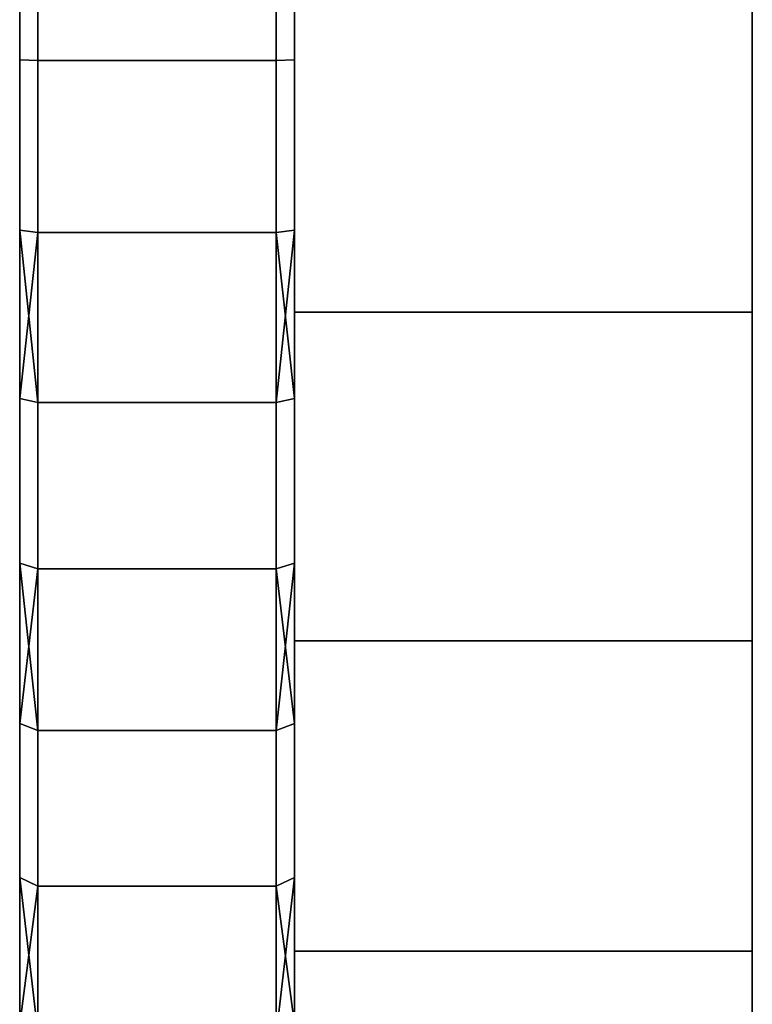
# Model space of a CAD drawing. Extents: x -0.051 to 0.051, y -0.862 to 0.008.
# Drawn here: x -0.051 to -0.043, y -0.064 to -0.054 of the extents above; entities that cross this region are included whole.
import ezdxf

# ---------------------------------------------------------------- set-up
doc = ezdxf.new("R2010")
doc.units = 0
doc.layers.add('L17_BASIS_FARBE7', color=7, linetype='CONTINUOUS')
doc.layers.add('L7_DREHKAPPE_FARBE5', color=7, linetype='CONTINUOUS')

msp = doc.modelspace()

# ---------------------------------------------------------------- linework, layer by layer
at = {"layer": 'L17_BASIS_FARBE7', "color": 253}
for points, invisible_edges in [([(-0.0475, -0.056787, 0.176094), (-0.0475, -0.056787, 0.131906), (-0.0475, -0.0531, 0.1764), (-0.0475, -0.056787, 0.176094)], 11), ([(-0.0475, -0.0531, 0.1764), (-0.0475, -0.056787, 0.131906), (-0.0475, -0.0531, 0.1316), (-0.0475, -0.0531, 0.1764)], 13), ([(-0.0475, -0.0531, 0.1764), (-0.0425, -0.056787, 0.176094), (-0.0475, -0.056787, 0.176094), (-0.0475, -0.0531, 0.1764)], 9), ([(-0.0425, -0.056787, 0.176094), (-0.0475, -0.0531, 0.1764), (-0.0425, -0.0531, 0.1764), (-0.0425, -0.056787, 0.176094)], 9), ([(-0.0425, -0.056787, 0.131906), (-0.0475, -0.0531, 0.1316), (-0.0475, -0.056787, 0.131906), (-0.0425, -0.056787, 0.131906)], 9), ([(-0.0475, -0.0531, 0.1316), (-0.0425, -0.056787, 0.131906), (-0.0425, -0.0531, 0.1316), (-0.0475, -0.0531, 0.1316)], 9), ([(-0.0425, -0.056787, 0.131906), (-0.0425, -0.056787, 0.176094), (-0.0425, -0.0531, 0.1764), (-0.0425, -0.056787, 0.131906)], 13), ([(-0.0425, -0.056787, 0.131906), (-0.0425, -0.0531, 0.1764), (-0.0425, -0.0531, 0.1316), (-0.0425, -0.056787, 0.131906)], 11), ([(-0.0475, -0.060373, 0.175186), (-0.0475, -0.060373, 0.132814), (-0.0475, -0.056787, 0.176094), (-0.0475, -0.060373, 0.175186)], 11), ([(-0.0475, -0.056787, 0.176094), (-0.0475, -0.060373, 0.132814), (-0.0475, -0.056787, 0.131906), (-0.0475, -0.056787, 0.176094)], 13), ([(-0.0475, -0.056787, 0.176094), (-0.0425, -0.060373, 0.175186), (-0.0475, -0.060373, 0.175186), (-0.0475, -0.056787, 0.176094)], 9), ([(-0.0425, -0.060373, 0.175186), (-0.0475, -0.056787, 0.176094), (-0.0425, -0.056787, 0.176094), (-0.0425, -0.060373, 0.175186)], 9), ([(-0.0425, -0.060373, 0.132814), (-0.0475, -0.056787, 0.131906), (-0.0475, -0.060373, 0.132814), (-0.0425, -0.060373, 0.132814)], 9), ([(-0.0475, -0.056787, 0.131906), (-0.0425, -0.060373, 0.132814), (-0.0425, -0.056787, 0.131906), (-0.0475, -0.056787, 0.131906)], 9), ([(-0.0425, -0.060373, 0.132814), (-0.0425, -0.060373, 0.175186), (-0.0425, -0.056787, 0.176094), (-0.0425, -0.060373, 0.132814)], 13), ([(-0.0425, -0.060373, 0.132814), (-0.0425, -0.056787, 0.176094), (-0.0425, -0.056787, 0.131906), (-0.0425, -0.060373, 0.132814)], 11), ([(-0.0475, -0.063761, 0.1737), (-0.0475, -0.063761, 0.1343), (-0.0475, -0.060373, 0.175186), (-0.0475, -0.063761, 0.1737)], 11), ([(-0.0475, -0.060373, 0.175186), (-0.0475, -0.063761, 0.1343), (-0.0475, -0.060373, 0.132814), (-0.0475, -0.060373, 0.175186)], 13), ([(-0.0475, -0.060373, 0.175186), (-0.0425, -0.063761, 0.1737), (-0.0475, -0.063761, 0.1737), (-0.0475, -0.060373, 0.175186)], 9), ([(-0.0425, -0.063761, 0.1737), (-0.0475, -0.060373, 0.175186), (-0.0425, -0.060373, 0.175186), (-0.0425, -0.063761, 0.1737)], 9), ([(-0.0475, -0.063761, 0.1343), (-0.0425, -0.060373, 0.132814), (-0.0475, -0.060373, 0.132814), (-0.0475, -0.063761, 0.1343)], 9), ([(-0.0425, -0.060373, 0.132814), (-0.0475, -0.063761, 0.1343), (-0.0425, -0.063761, 0.1343), (-0.0425, -0.060373, 0.132814)], 9), ([(-0.0425, -0.063761, 0.1343), (-0.0425, -0.063761, 0.1737), (-0.0425, -0.060373, 0.175186), (-0.0425, -0.063761, 0.1343)], 13), ([(-0.0425, -0.063761, 0.1343), (-0.0425, -0.060373, 0.175186), (-0.0425, -0.060373, 0.132814), (-0.0425, -0.063761, 0.1343)], 11), ([(-0.0475, -0.066858, 0.171677), (-0.0475, -0.066858, 0.136323), (-0.0475, -0.063761, 0.1737), (-0.0475, -0.066858, 0.171677)], 11), ([(-0.0475, -0.063761, 0.1737), (-0.0475, -0.066858, 0.136323), (-0.0475, -0.063761, 0.1343), (-0.0475, -0.063761, 0.1737)], 13), ([(-0.0475, -0.063761, 0.1737), (-0.0425, -0.066858, 0.171677), (-0.0475, -0.066858, 0.171677), (-0.0475, -0.063761, 0.1737)], 9), ([(-0.0425, -0.066858, 0.171677), (-0.0475, -0.063761, 0.1737), (-0.0425, -0.063761, 0.1737), (-0.0425, -0.066858, 0.171677)], 9), ([(-0.0475, -0.066858, 0.136323), (-0.0425, -0.063761, 0.1343), (-0.0475, -0.063761, 0.1343), (-0.0475, -0.066858, 0.136323)], 9), ([(-0.0425, -0.063761, 0.1343), (-0.0475, -0.066858, 0.136323), (-0.0425, -0.066858, 0.136323), (-0.0425, -0.063761, 0.1343)], 9), ([(-0.0425, -0.066858, 0.136323), (-0.0425, -0.066858, 0.171677), (-0.0425, -0.063761, 0.1737), (-0.0425, -0.066858, 0.136323)], 13), ([(-0.0425, -0.066858, 0.136323), (-0.0425, -0.063761, 0.1737), (-0.0425, -0.063761, 0.1343), (-0.0425, -0.066858, 0.136323)], 11)]:
    msp.add_3dface(points, dxfattribs=dict(at, invisible_edges=invisible_edges))
at = {"layer": 'L7_DREHKAPPE_FARBE5', "color": 253}
for points, invisible_edges in [([(-0.0503, -0.054042, 0.174979), (-0.0505, -0.052167, 0.174779), (-0.0503, -0.052158, 0.174979), (-0.0503, -0.054042, 0.174979)], 9), ([(-0.0503, -0.052158, 0.133021), (-0.0505, -0.054033, 0.133221), (-0.0503, -0.054042, 0.133021), (-0.0503, -0.052158, 0.133021)], 9), ([(-0.0505, -0.054033, 0.133221), (-0.0503, -0.052158, 0.133021), (-0.0505, -0.052167, 0.133221), (-0.0505, -0.054033, 0.133221)], 9), ([(-0.0505, -0.054033, 0.174779), (-0.0505, -0.054033, 0.133221), (-0.0505, -0.052167, 0.174779), (-0.0505, -0.054033, 0.174779)], 11), ([(-0.0505, -0.052167, 0.174779), (-0.0505, -0.054033, 0.133221), (-0.0505, -0.052167, 0.133221), (-0.0505, -0.052167, 0.174779)], 13), ([(-0.0505, -0.052167, 0.174779), (-0.0503, -0.054042, 0.174979), (-0.0505, -0.054033, 0.174779), (-0.0505, -0.052167, 0.174779)], 9), ([(-0.0477, -0.054042, 0.133021), (-0.0503, -0.052158, 0.133021), (-0.0503, -0.054042, 0.133021), (-0.0477, -0.054042, 0.133021)], 9), ([(-0.0503, -0.052158, 0.133021), (-0.0477, -0.054042, 0.133021), (-0.0477, -0.052158, 0.133021), (-0.0503, -0.052158, 0.133021)], 9), ([(-0.0503, -0.052158, 0.174979), (-0.0477, -0.054042, 0.174979), (-0.0503, -0.054042, 0.174979), (-0.0503, -0.052158, 0.174979)], 9), ([(-0.0477, -0.054042, 0.174979), (-0.0503, -0.052158, 0.174979), (-0.0477, -0.052158, 0.174979), (-0.0477, -0.054042, 0.174979)], 9), ([(-0.0477, -0.052158, 0.174979), (-0.0475, -0.054033, 0.174779), (-0.0477, -0.054042, 0.174979), (-0.0477, -0.052158, 0.174979)], 9), ([(-0.0475, -0.054033, 0.174779), (-0.0477, -0.052158, 0.174979), (-0.0475, -0.052167, 0.174779), (-0.0475, -0.054033, 0.174779)], 9), ([(-0.0475, -0.054033, 0.133221), (-0.0477, -0.052158, 0.133021), (-0.0477, -0.054042, 0.133021), (-0.0475, -0.054033, 0.133221)], 9), ([(-0.0477, -0.052158, 0.133021), (-0.0475, -0.054033, 0.133221), (-0.0475, -0.052167, 0.133221), (-0.0477, -0.052158, 0.133021)], 9), ([(-0.0475, -0.054033, 0.133221), (-0.0475, -0.054033, 0.174779), (-0.0475, -0.052167, 0.174779), (-0.0475, -0.054033, 0.133221)], 13), ([(-0.0475, -0.054033, 0.133221), (-0.0475, -0.052167, 0.174779), (-0.0475, -0.052167, 0.133221), (-0.0475, -0.054033, 0.133221)], 11), ([(-0.0505, -0.055892, 0.174612), (-0.0505, -0.055892, 0.133388), (-0.0505, -0.054033, 0.174779), (-0.0505, -0.055892, 0.174612)], 11), ([(-0.0505, -0.054033, 0.174779), (-0.0505, -0.055892, 0.133388), (-0.0505, -0.054033, 0.133221), (-0.0505, -0.054033, 0.174779)], 13), ([(-0.0503, -0.054042, 0.174979), (-0.0505, -0.055892, 0.174612), (-0.0505, -0.054033, 0.174779), (-0.0503, -0.054042, 0.174979)], 9), ([(-0.0505, -0.055892, 0.133388), (-0.0503, -0.054042, 0.133021), (-0.0505, -0.054033, 0.133221), (-0.0505, -0.055892, 0.133388)], 9), ([(-0.0505, -0.055892, 0.174612), (-0.0503, -0.054042, 0.174979), (-0.0503, -0.055919, 0.17481), (-0.0505, -0.055892, 0.174612)], 9), ([(-0.0503, -0.054042, 0.133021), (-0.0505, -0.055892, 0.133388), (-0.0503, -0.055919, 0.13319), (-0.0503, -0.054042, 0.133021)], 9), ([(-0.0477, -0.055919, 0.13319), (-0.0503, -0.054042, 0.133021), (-0.0503, -0.055919, 0.13319), (-0.0477, -0.055919, 0.13319)], 9), ([(-0.0503, -0.054042, 0.133021), (-0.0477, -0.055919, 0.13319), (-0.0477, -0.054042, 0.133021), (-0.0503, -0.054042, 0.133021)], 9), ([(-0.0503, -0.054042, 0.174979), (-0.0477, -0.055919, 0.17481), (-0.0503, -0.055919, 0.17481), (-0.0503, -0.054042, 0.174979)], 9), ([(-0.0477, -0.055919, 0.17481), (-0.0503, -0.054042, 0.174979), (-0.0477, -0.054042, 0.174979), (-0.0477, -0.055919, 0.17481)], 9), ([(-0.0475, -0.055892, 0.174612), (-0.0477, -0.054042, 0.174979), (-0.0475, -0.054033, 0.174779), (-0.0475, -0.055892, 0.174612)], 9), ([(-0.0477, -0.054042, 0.133021), (-0.0475, -0.055892, 0.133388), (-0.0475, -0.054033, 0.133221), (-0.0477, -0.054042, 0.133021)], 9), ([(-0.0477, -0.054042, 0.174979), (-0.0475, -0.055892, 0.174612), (-0.0477, -0.055919, 0.17481), (-0.0477, -0.054042, 0.174979)], 9), ([(-0.0475, -0.055892, 0.133388), (-0.0477, -0.054042, 0.133021), (-0.0477, -0.055919, 0.13319), (-0.0475, -0.055892, 0.133388)], 9), ([(-0.0475, -0.055892, 0.133388), (-0.0475, -0.055892, 0.174612), (-0.0475, -0.054033, 0.174779), (-0.0475, -0.055892, 0.133388)], 13), ([(-0.0475, -0.055892, 0.133388), (-0.0475, -0.054033, 0.174779), (-0.0475, -0.054033, 0.133221), (-0.0475, -0.055892, 0.133388)], 11), ([(-0.0505, -0.057728, 0.174279), (-0.0505, -0.057728, 0.133721), (-0.0505, -0.055892, 0.174612), (-0.0505, -0.057728, 0.174279)], 11), ([(-0.0505, -0.055892, 0.174612), (-0.0505, -0.057728, 0.133721), (-0.0505, -0.055892, 0.133388), (-0.0505, -0.055892, 0.174612)], 13), ([(-0.0505, -0.055892, 0.174612), (-0.0503, -0.057773, 0.174473), (-0.0505, -0.057728, 0.174279), (-0.0505, -0.055892, 0.174612)], 8), ([(-0.0505, -0.055892, 0.174612), (-0.0503, -0.055919, 0.17481), (-0.0503, -0.057773, 0.174473), (-0.0505, -0.055892, 0.174612)], 8), ([(-0.0505, -0.055892, 0.133388), (-0.0505, -0.057728, 0.133721), (-0.0503, -0.055919, 0.13319), (-0.0505, -0.055892, 0.133388)], 8), ([(-0.0503, -0.055919, 0.13319), (-0.0505, -0.057728, 0.133721), (-0.0503, -0.057773, 0.133527), (-0.0503, -0.055919, 0.13319)], 8), ([(-0.0477, -0.057773, 0.133527), (-0.0503, -0.055919, 0.13319), (-0.0503, -0.057773, 0.133527), (-0.0477, -0.057773, 0.133527)], 9), ([(-0.0503, -0.055919, 0.13319), (-0.0477, -0.057773, 0.133527), (-0.0477, -0.055919, 0.13319), (-0.0503, -0.055919, 0.13319)], 9), ([(-0.0503, -0.055919, 0.17481), (-0.0477, -0.057773, 0.174473), (-0.0503, -0.057773, 0.174473), (-0.0503, -0.055919, 0.17481)], 9), ([(-0.0477, -0.057773, 0.174473), (-0.0503, -0.055919, 0.17481), (-0.0477, -0.055919, 0.17481), (-0.0477, -0.057773, 0.174473)], 9), ([(-0.0475, -0.055892, 0.174612), (-0.0475, -0.057728, 0.174279), (-0.0477, -0.055919, 0.17481), (-0.0475, -0.055892, 0.174612)], 8), ([(-0.0475, -0.055892, 0.133388), (-0.0477, -0.057773, 0.133527), (-0.0475, -0.057728, 0.133721), (-0.0475, -0.055892, 0.133388)], 8), ([(-0.0475, -0.055892, 0.133388), (-0.0477, -0.055919, 0.13319), (-0.0477, -0.057773, 0.133527), (-0.0475, -0.055892, 0.133388)], 8), ([(-0.0477, -0.055919, 0.17481), (-0.0475, -0.057728, 0.174279), (-0.0477, -0.057773, 0.174473), (-0.0477, -0.055919, 0.17481)], 8), ([(-0.0475, -0.057728, 0.133721), (-0.0475, -0.057728, 0.174279), (-0.0475, -0.055892, 0.174612), (-0.0475, -0.057728, 0.133721)], 13), ([(-0.0475, -0.057728, 0.133721), (-0.0475, -0.055892, 0.174612), (-0.0475, -0.055892, 0.133388), (-0.0475, -0.057728, 0.133721)], 11), ([(-0.0505, -0.059528, 0.173782), (-0.0505, -0.059528, 0.134218), (-0.0505, -0.057728, 0.174279), (-0.0505, -0.059528, 0.173782)], 11), ([(-0.0505, -0.057728, 0.174279), (-0.0505, -0.059528, 0.134218), (-0.0505, -0.057728, 0.133721), (-0.0505, -0.057728, 0.174279)], 13), ([(-0.0503, -0.057773, 0.174473), (-0.0505, -0.059528, 0.173782), (-0.0505, -0.057728, 0.174279), (-0.0503, -0.057773, 0.174473)], 9), ([(-0.0505, -0.059528, 0.134218), (-0.0503, -0.057773, 0.133527), (-0.0505, -0.057728, 0.133721), (-0.0505, -0.059528, 0.134218)], 9), ([(-0.0505, -0.059528, 0.173782), (-0.0503, -0.057773, 0.174473), (-0.0503, -0.059589, 0.173972), (-0.0505, -0.059528, 0.173782)], 9), ([(-0.0503, -0.057773, 0.133527), (-0.0505, -0.059528, 0.134218), (-0.0503, -0.059589, 0.134028), (-0.0503, -0.057773, 0.133527)], 9), ([(-0.0503, -0.059589, 0.134028), (-0.0477, -0.057773, 0.133527), (-0.0503, -0.057773, 0.133527), (-0.0503, -0.059589, 0.134028)], 9), ([(-0.0477, -0.057773, 0.133527), (-0.0503, -0.059589, 0.134028), (-0.0477, -0.059589, 0.134028), (-0.0477, -0.057773, 0.133527)], 9), ([(-0.0503, -0.057773, 0.174473), (-0.0477, -0.059589, 0.173972), (-0.0503, -0.059589, 0.173972), (-0.0503, -0.057773, 0.174473)], 9), ([(-0.0477, -0.059589, 0.173972), (-0.0503, -0.057773, 0.174473), (-0.0477, -0.057773, 0.174473), (-0.0477, -0.059589, 0.173972)], 9), ([(-0.0475, -0.059528, 0.173782), (-0.0477, -0.057773, 0.174473), (-0.0475, -0.057728, 0.174279), (-0.0475, -0.059528, 0.173782)], 9), ([(-0.0477, -0.057773, 0.133527), (-0.0475, -0.059528, 0.134218), (-0.0475, -0.057728, 0.133721), (-0.0477, -0.057773, 0.133527)], 9), ([(-0.0477, -0.057773, 0.174473), (-0.0475, -0.059528, 0.173782), (-0.0477, -0.059589, 0.173972), (-0.0477, -0.057773, 0.174473)], 9), ([(-0.0475, -0.059528, 0.134218), (-0.0477, -0.057773, 0.133527), (-0.0477, -0.059589, 0.134028), (-0.0475, -0.059528, 0.134218)], 9), ([(-0.0475, -0.059528, 0.134218), (-0.0475, -0.059528, 0.173782), (-0.0475, -0.057728, 0.174279), (-0.0475, -0.059528, 0.134218)], 13), ([(-0.0475, -0.059528, 0.134218), (-0.0475, -0.057728, 0.174279), (-0.0475, -0.057728, 0.133721), (-0.0475, -0.059528, 0.134218)], 11), ([(-0.0505, -0.061275, 0.173126), (-0.0505, -0.061275, 0.134874), (-0.0505, -0.059528, 0.173782), (-0.0505, -0.061275, 0.173126)], 11), ([(-0.0505, -0.059528, 0.173782), (-0.0505, -0.061275, 0.134874), (-0.0505, -0.059528, 0.134218), (-0.0505, -0.059528, 0.173782)], 13), ([(-0.0505, -0.059528, 0.173782), (-0.0503, -0.061354, 0.17331), (-0.0505, -0.061275, 0.173126), (-0.0505, -0.059528, 0.173782)], 8), ([(-0.0505, -0.059528, 0.173782), (-0.0503, -0.059589, 0.173972), (-0.0503, -0.061354, 0.17331), (-0.0505, -0.059528, 0.173782)], 8), ([(-0.0505, -0.059528, 0.134218), (-0.0505, -0.061275, 0.134874), (-0.0503, -0.059589, 0.134028), (-0.0505, -0.059528, 0.134218)], 8), ([(-0.0503, -0.059589, 0.134028), (-0.0505, -0.061275, 0.134874), (-0.0503, -0.061354, 0.13469), (-0.0503, -0.059589, 0.134028)], 8), ([(-0.0503, -0.061354, 0.13469), (-0.0477, -0.059589, 0.134028), (-0.0503, -0.059589, 0.134028), (-0.0503, -0.061354, 0.13469)], 9), ([(-0.0477, -0.059589, 0.134028), (-0.0503, -0.061354, 0.13469), (-0.0477, -0.061354, 0.13469), (-0.0477, -0.059589, 0.134028)], 9), ([(-0.0503, -0.059589, 0.173972), (-0.0477, -0.061354, 0.17331), (-0.0503, -0.061354, 0.17331), (-0.0503, -0.059589, 0.173972)], 9), ([(-0.0477, -0.061354, 0.17331), (-0.0503, -0.059589, 0.173972), (-0.0477, -0.059589, 0.173972), (-0.0477, -0.061354, 0.17331)], 9), ([(-0.0475, -0.059528, 0.173782), (-0.0475, -0.061275, 0.173126), (-0.0477, -0.059589, 0.173972), (-0.0475, -0.059528, 0.173782)], 8), ([(-0.0475, -0.059528, 0.134218), (-0.0477, -0.061354, 0.13469), (-0.0475, -0.061275, 0.134874), (-0.0475, -0.059528, 0.134218)], 8), ([(-0.0475, -0.059528, 0.134218), (-0.0477, -0.059589, 0.134028), (-0.0477, -0.061354, 0.13469), (-0.0475, -0.059528, 0.134218)], 8), ([(-0.0477, -0.059589, 0.173972), (-0.0475, -0.061275, 0.173126), (-0.0477, -0.061354, 0.17331), (-0.0477, -0.059589, 0.173972)], 8), ([(-0.0475, -0.061275, 0.134874), (-0.0475, -0.061275, 0.173126), (-0.0475, -0.059528, 0.173782), (-0.0475, -0.061275, 0.134874)], 13), ([(-0.0475, -0.061275, 0.134874), (-0.0475, -0.059528, 0.173782), (-0.0475, -0.059528, 0.134218), (-0.0475, -0.061275, 0.134874)], 11), ([(-0.0505, -0.062956, 0.172316), (-0.0505, -0.062956, 0.135684), (-0.0505, -0.061275, 0.173126), (-0.0505, -0.062956, 0.172316)], 11), ([(-0.0505, -0.061275, 0.173126), (-0.0505, -0.062956, 0.135684), (-0.0505, -0.061275, 0.134874), (-0.0505, -0.061275, 0.173126)], 13), ([(-0.0503, -0.061354, 0.17331), (-0.0505, -0.062956, 0.172316), (-0.0505, -0.061275, 0.173126), (-0.0503, -0.061354, 0.17331)], 9), ([(-0.0505, -0.062956, 0.135684), (-0.0503, -0.061354, 0.13469), (-0.0505, -0.061275, 0.134874), (-0.0505, -0.062956, 0.135684)], 9), ([(-0.0475, -0.062956, 0.172316), (-0.0477, -0.061354, 0.17331), (-0.0475, -0.061275, 0.173126), (-0.0475, -0.062956, 0.172316)], 9), ([(-0.0477, -0.061354, 0.13469), (-0.0475, -0.062956, 0.135684), (-0.0475, -0.061275, 0.134874), (-0.0477, -0.061354, 0.13469)], 9), ([(-0.0475, -0.062956, 0.135684), (-0.0475, -0.062956, 0.172316), (-0.0475, -0.061275, 0.173126), (-0.0475, -0.062956, 0.135684)], 13), ([(-0.0475, -0.062956, 0.135684), (-0.0475, -0.061275, 0.173126), (-0.0475, -0.061275, 0.134874), (-0.0475, -0.062956, 0.135684)], 11), ([(-0.0505, -0.062956, 0.172316), (-0.0503, -0.061354, 0.17331), (-0.0503, -0.063051, 0.172493), (-0.0505, -0.062956, 0.172316)], 9), ([(-0.0503, -0.061354, 0.13469), (-0.0505, -0.062956, 0.135684), (-0.0503, -0.063051, 0.135507), (-0.0503, -0.061354, 0.13469)], 9), ([(-0.0503, -0.063051, 0.135507), (-0.0477, -0.061354, 0.13469), (-0.0503, -0.061354, 0.13469), (-0.0503, -0.063051, 0.135507)], 9), ([(-0.0477, -0.061354, 0.13469), (-0.0503, -0.063051, 0.135507), (-0.0477, -0.063051, 0.135507), (-0.0477, -0.061354, 0.13469)], 9), ([(-0.0503, -0.061354, 0.17331), (-0.0477, -0.063051, 0.172493), (-0.0503, -0.063051, 0.172493), (-0.0503, -0.061354, 0.17331)], 9), ([(-0.0477, -0.063051, 0.172493), (-0.0503, -0.061354, 0.17331), (-0.0477, -0.061354, 0.17331), (-0.0477, -0.063051, 0.172493)], 9), ([(-0.0477, -0.061354, 0.17331), (-0.0475, -0.062956, 0.172316), (-0.0477, -0.063051, 0.172493), (-0.0477, -0.061354, 0.17331)], 9), ([(-0.0475, -0.062956, 0.135684), (-0.0477, -0.061354, 0.13469), (-0.0477, -0.063051, 0.135507), (-0.0475, -0.062956, 0.135684)], 9), ([(-0.0505, -0.064559, 0.171359), (-0.0505, -0.064559, 0.136641), (-0.0505, -0.062956, 0.172316), (-0.0505, -0.064559, 0.171359)], 11), ([(-0.0505, -0.062956, 0.172316), (-0.0505, -0.064559, 0.136641), (-0.0505, -0.062956, 0.135684), (-0.0505, -0.062956, 0.172316)], 13), ([(-0.0505, -0.062956, 0.172316), (-0.0503, -0.064669, 0.171526), (-0.0505, -0.064559, 0.171359), (-0.0505, -0.062956, 0.172316)], 8), ([(-0.0505, -0.062956, 0.172316), (-0.0503, -0.063051, 0.172493), (-0.0503, -0.064669, 0.171526), (-0.0505, -0.062956, 0.172316)], 8), ([(-0.0505, -0.062956, 0.135684), (-0.0505, -0.064559, 0.136641), (-0.0503, -0.063051, 0.135507), (-0.0505, -0.062956, 0.135684)], 8), ([(-0.0475, -0.062956, 0.172316), (-0.0475, -0.064559, 0.171359), (-0.0477, -0.063051, 0.172493), (-0.0475, -0.062956, 0.172316)], 8), ([(-0.0475, -0.062956, 0.135684), (-0.0477, -0.064669, 0.136474), (-0.0475, -0.064559, 0.136641), (-0.0475, -0.062956, 0.135684)], 8), ([(-0.0475, -0.062956, 0.135684), (-0.0477, -0.063051, 0.135507), (-0.0477, -0.064669, 0.136474), (-0.0475, -0.062956, 0.135684)], 8), ([(-0.0475, -0.064559, 0.136641), (-0.0475, -0.064559, 0.171359), (-0.0475, -0.062956, 0.172316), (-0.0475, -0.064559, 0.136641)], 13), ([(-0.0475, -0.064559, 0.136641), (-0.0475, -0.062956, 0.172316), (-0.0475, -0.062956, 0.135684), (-0.0475, -0.064559, 0.136641)], 11), ([(-0.0503, -0.063051, 0.135507), (-0.0505, -0.064559, 0.136641), (-0.0503, -0.064669, 0.136474), (-0.0503, -0.063051, 0.135507)], 8), ([(-0.0503, -0.064669, 0.136474), (-0.0477, -0.063051, 0.135507), (-0.0503, -0.063051, 0.135507), (-0.0503, -0.064669, 0.136474)], 9), ([(-0.0477, -0.063051, 0.135507), (-0.0503, -0.064669, 0.136474), (-0.0477, -0.064669, 0.136474), (-0.0477, -0.063051, 0.135507)], 9), ([(-0.0503, -0.063051, 0.172493), (-0.0477, -0.064669, 0.171526), (-0.0503, -0.064669, 0.171526), (-0.0503, -0.063051, 0.172493)], 9), ([(-0.0477, -0.064669, 0.171526), (-0.0503, -0.063051, 0.172493), (-0.0477, -0.063051, 0.172493), (-0.0477, -0.064669, 0.171526)], 9), ([(-0.0477, -0.063051, 0.172493), (-0.0475, -0.064559, 0.171359), (-0.0477, -0.064669, 0.171526), (-0.0477, -0.063051, 0.172493)], 8)]:
    msp.add_3dface(points, dxfattribs=dict(at, invisible_edges=invisible_edges))

doc.saveas('drawing.dxf')
